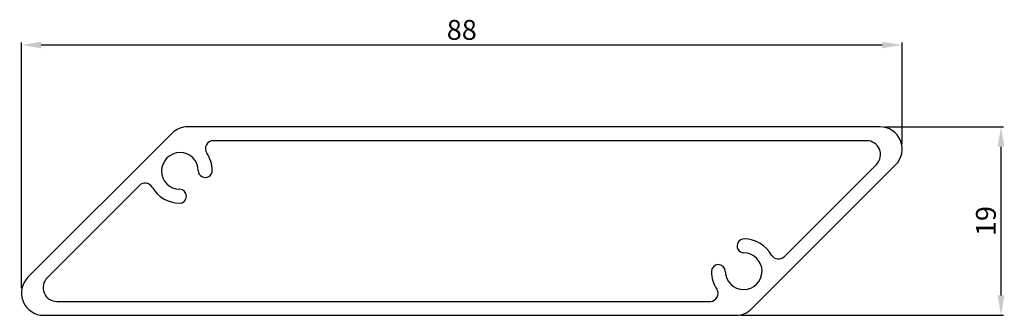
# Model space of a CAD drawing. Units: millimetres. Extents: x 113 to 311, y 2641 to 2701.
import ezdxf

# ---------------------------------------------------------------- set-up
doc = ezdxf.new("R2010")
doc.units = ezdxf.units.MM
doc.header["$LTSCALE"] = 8
doc.layers.add('Dimension', color=7, linetype='Continuous', lineweight=13)
doc.styles.add('romans', font='romans.shx', dxfattribs={"height": 3})
doc.dimstyles.new('STD', dxfattribs={"dimtxt": 2.5, "dimasz": 4, "dimexe": 0.5, "dimexo": 1, "dimgap": 1, "dimtad": 1, "dimdsep": 46, "dimtxsty": 'romans', "dimcen": 0.5, "dimclrt": 2, "dimadec": 0, "dimazin": 0, "dimtfac": 1, "dimtofl": 0, "dimtmove": 0, "dimatfit": 0, "dimfxl": 1, "dimtolj": 1, "dimarcsym": 0})

# ---------------------------------------------------------------- blocks, each defined once
blk = doc.blocks.new('*D41')
at = {"color": 0, "lineweight": -2, "transparency": 16777216}
for p, q in [((113.15, 2646.58), (113.15, 2696.08)), ((117.15, 2695.58), (286.55, 2695.58)), ((290.55, 2675.58), (290.55, 2696.08))]:
    blk.add_line(p, q, dxfattribs=at)
at = {"color": 0, "transparency": 16777216}
for points in [[(117.15, 2696.24), (117.15, 2694.91), (113.15, 2695.58)], [(286.55, 2696.24), (286.55, 2694.91), (290.55, 2695.58)]]:
    blk.add_solid(points, dxfattribs=at)
at = {"layer": 'Defpoints', "color": 0, "transparency": 16777216}
for p in [(290.55, 2695.58), (290.55, 2674.58), (113.15, 2645.58)]:
    blk.add_point(p, dxfattribs=at)
at = {"color": 2, "transparency": 16777216, "insert": (201.85, 2698.62), "char_height": 3, "attachment_point": 5, "style": 'romans'}
blk.add_mtext('\\A1;{\\fArial Narrow|b0|i0|c0|p34;\\H1.3333x;\\C256;88}', dxfattribs=at)
blk = doc.blocks.new('*D42')
at = {"layer": 'Defpoints', "color": 0, "transparency": 16777216}
for p in [(286.05, 2679.08), (257.05, 2641.08), (310.46, 2641.08)]:
    blk.add_point(p, dxfattribs=at)
at = {"layer": 'Dimension', "color": 0, "lineweight": -2, "transparency": 16777216}
for p, q in [((287.05, 2679.08), (310.96, 2679.08)), ((310.46, 2675.08), (310.46, 2645.08)), ((258.05, 2641.08), (310.96, 2641.08))]:
    blk.add_line(p, q, dxfattribs=at)
at = {"layer": 'Dimension', "color": 0, "transparency": 16777216}
for points in [[(309.79, 2675.08), (311.13, 2675.08), (310.46, 2679.08)], [(309.79, 2645.08), (311.13, 2645.08), (310.46, 2641.08)]]:
    blk.add_solid(points, dxfattribs=at)
at = {"layer": 'Dimension', "color": 2, "transparency": 16777216, "insert": (307.42, 2660.08), "char_height": 3, "attachment_point": 5, "rotation": 90, "style": 'romans'}
blk.add_mtext('\\A1;{\\fArial Narrow|b0|i0|c0|p34;\\H1.3333x;\\C256;19}', dxfattribs=at)
blk = doc.blocks.new('S29228')
at = {"lineweight": 30}
for p, q in [((70.486, 4.45), (0.786, 4.45)), ((-0.805, 3.791), (-15.305, -10.709)), ((69.158, 3.05), (3.367, 3.05)), ((57.577, -13.891), (72.077, 0.609)), ((60.846, -8.642), (70.148, 0.66)), ((-4.074, -1.458), (-13.376, -10.76)), ((-12.386, -13.15), (53.404, -13.15)), ((-13.714, -14.55), (55.986, -14.55))]:
    blk.add_line(p, q, dxfattribs=at)
for centre, radius, start, end in [((0.786, 2.2), 2.25, 90, 135), ((70.486, 2.2), 2.25, 315, 90), ((3.367, 2.25), 0.8, 90, 213.74899), ((69.158, 1.65), 1.4, 315, 90), ((0, 0), 1.85, 0.9328, 269.0672), ((0, 0), 3.25, 0.9328, 33.74899), ((2.55, 0.042), 0.7, 180.9328, 0.9328), ((-3.508, -2.023), 0.8, 29.97389, 135), ((0, 0), 3.25, 209.97389, 269.0672), ((-0.042, -2.55), 0.7, 269.0672, 89.0672), ((56.813, -7.55), 0.7, 89.0672, 269.0672), ((56.772, -10.1), 3.25, 29.97389, 89.0672), ((56.772, -10.1), 1.85, 180.9328, 89.0672), ((60.28, -8.077), 0.8, 209.97389, 315), ((54.222, -10.142), 0.7, 0.9328, 180.9328), ((-13.714, -12.3), 2.25, 135, 270), ((-12.386, -11.75), 1.4, 135, 270), ((56.772, -10.1), 3.25, 180.9328, 213.74899), ((53.404, -12.35), 0.8, 270, 33.74899), ((55.986, -12.3), 2.25, 270, 315)]:
    blk.add_arc(centre, radius, start, end, dxfattribs=at)

msp = doc.modelspace()

# ---------------------------------------------------------------- block references
at = {"xscale": 2, "yscale": 2, "zscale": 2}
msp.add_blockref('S29228', (145.079, 2670.182), dxfattribs=at)

# ---------------------------------------------------------------- dimensions: what is measured, and where the dimension line sits
dim = msp.add_linear_dim(base=(290.551, 2695.577), p1=(113.151, 2645.582), p2=(290.551, 2674.582), text='{\\fArial Narrow|b0|i0|c0|p34;\\H1.3333x;\\C256;88}', dimstyle='STD', override={"dimtxt": 15, "dimlfac": 0.5, "dimtfac": 0.8})
dim.commit()
dim.dimension.update_dxf_attribs({"geometry": '*D41', "text_midpoint": (201.851, 2698.619)})
at = {"layer": 'Dimension'}
dim = msp.add_linear_dim(base=(310.461, 2641.082), p1=(286.051, 2679.082), p2=(257.051, 2641.082), angle=90, text='{\\fArial Narrow|b0|i0|c0|p34;\\H1.3333x;\\C256;<>}', dimstyle='STD', override={"dimlfac": 0.5, "dimtp": 0.9, "dimtm": 0.9, "dimtfac": 0.8}, dxfattribs=at)
dim.commit()
dim.dimension.update_dxf_attribs({"geometry": '*D42', "text_midpoint": (307.419, 2660.082)})

doc.saveas('drawing.dxf')
